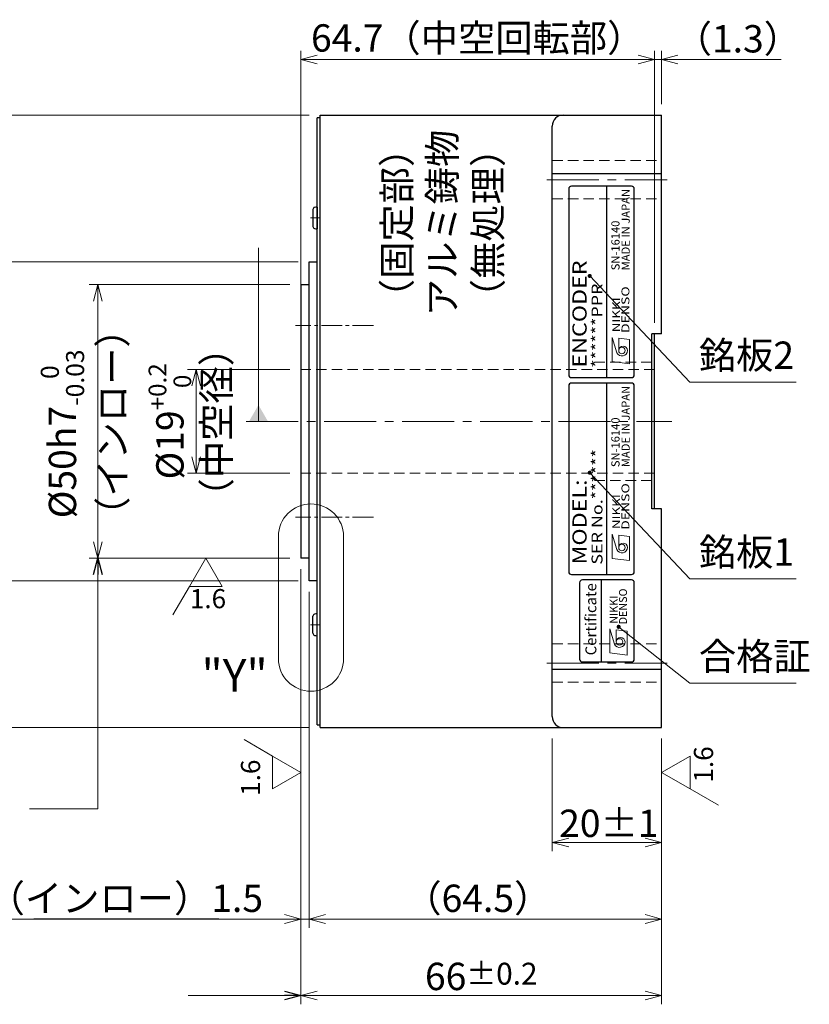
# Model space of a CAD drawing. Extents: x 5536 to 6282, y -3376 to -2907.
# Drawn here: x 5886 to 6031, y -3148 to -2968 of the extents above; entities that cross this region are included whole.
import ezdxf
from ezdxf.enums import TextEntityAlignment as Align

# ---------------------------------------------------------------- set-up
doc = ezdxf.new("R2010")
doc.units = 0
doc.header["$MEASUREMENT"] = 0
doc.linetypes.add('CENTER2', pattern=[28.575, 19.05, -3.175, 3.175, -3.175])
doc.linetypes.add('HIDDEN', pattern=[9.525, 6.35, -3.175])
doc.layers.get('0').update_dxf_attribs({"linetype": 'CONTINUOUS'})
doc.layers.get('DEFPOINTS').update_dxf_attribs({"linetype": 'CONTINUOUS'})
for name, color, linetype, lineweight in [('dimension', 4, 'CONTINUOUS', 13), ('中心線', 13, 'CENTER2', 13), ('実線', 3, 'CONTINUOUS', 30), ('寸法', 3, 'CONTINUOUS', 15), ('文字', 40, 'CONTINUOUS', 20), ('隠れ線', 252, 'HIDDEN', 13), ('ｷｬｯﾌﾟﾎﾞﾙﾄ', 31, 'CONTINUOUS', 30)]:
    doc.layers.add(name, color=color, linetype=linetype, lineweight=lineweight)
doc.styles.add('MSｺﾞｼｯｸ-0', font='MSGOTHIC.TTC')
doc.styles.add('MSｺﾞｼｯｸN', font='MS Gothic.ttf')
doc.styles.add('TIMESNR', font='MSGOTHIC.TTC')
doc.styles.add('まこ', font='MSGOTHIC.TTC')
doc.dimstyles.new('まこ-10', dxfattribs={"dimscale": 2, "dimtxt": 2.5, "dimasz": 1.5, "dimexe": 0.8, "dimexo": 1, "dimgap": 0.5, "dimtad": 3, "dimdec": 5, "dimdsep": 46, "dimtxsty": 'MSｺﾞｼｯｸ-0', "dimblk": 'OPEN30', "dimcen": 0, "dimclrd": 4, "dimclre": 4, "dimclrt": 256, "dimadec": 5, "dimazin": 2, "dimtfac": 1, "dimtdec": 5, "dimtofl": 0, "dimtmove": 0, "dimatfit": 1, "dimldrblk": 'OPEN30', "dimfxl": 1, "dimtolj": 1, "dimtzin": 0, "dimlwd": 13, "dimlwe": 13, "dimarcsym": 0})

# ---------------------------------------------------------------- blocks, each defined once
blk = doc.blocks.new('_Open30')
at = {"color": 0, "linetype": 'ByBlock', "lineweight": -2}
for p, q in [((-1, 0.268), (0, 0)), ((0, 0), (-1, -0.268)), ((0, 0), (-1, 0))]:
    blk.add_line(p, q, dxfattribs=at)
blk = doc.blocks.new('*D89')
at = {"layer": 'DEFPOINTS', "color": 0}
for p in [(5939.44, -3012.58), (5883.2, -3070.88), (5939.44, -3070.88)]:
    blk.add_point(p, dxfattribs=at)
at = {"layer": '寸法', "color": 4, "lineweight": 13}
for p, q in [((5937.44, -3012.58), (5881.6, -3012.58)), ((5883.2, -3015.58), (5883.2, -3067.88)), ((5937.44, -3070.88), (5881.6, -3070.88))]:
    blk.add_line(p, q, dxfattribs=at)
at = {"layer": '寸法', "color": 4, "lineweight": 13, "xscale": 3, "yscale": 3, "zscale": 3}
for p, rotation in [((5883.2, -3012.58), 90), ((5883.2, -3070.88), 270)]:
    blk.add_blockref('_Open30', p, dxfattribs=dict(at, rotation=rotation))
at = {"layer": '寸法', "insert": (5877.12, -3040.54), "char_height": 5, "attachment_point": 5, "rotation": 90, "style": 'MSｺﾞｼｯｸ-0'}
blk.add_mtext('\\A1;%%C58.3（回転部外径）', dxfattribs=at)
blk = doc.blocks.new('*D90')
at = {"layer": 'DEFPOINTS', "color": 0}
for p in [(5941.44, -2985.73), (5865.67, -3097.73), (5941.44, -3097.73)]:
    blk.add_point(p, dxfattribs=at)
at = {"layer": '寸法', "color": 4, "lineweight": 13}
for p, q in [((5939.44, -2985.73), (5864.07, -2985.73)), ((5865.67, -2988.73), (5865.67, -3094.73)), ((5939.44, -3097.73), (5864.07, -3097.73))]:
    blk.add_line(p, q, dxfattribs=at)
at = {"layer": '寸法', "color": 4, "lineweight": 13, "xscale": 3, "yscale": 3, "zscale": 3}
for p, rotation in [((5865.67, -2985.73), 90), ((5865.67, -3097.73), 270)]:
    blk.add_blockref('_Open30', p, dxfattribs=dict(at, rotation=rotation))
at = {"layer": '寸法', "insert": (5861.78, -3043.55), "char_height": 5, "attachment_point": 5, "rotation": 90, "style": 'MSｺﾞｼｯｸ-0'}
blk.add_mtext('\\A1;%%C112{\\H4.000000;%%p1.5}（外径）', dxfattribs=at)
blk = doc.blocks.new('*D91')
at = {"layer": 'DEFPOINTS', "color": 0}
for p in [(5939.44, -3070.88), (6003.94, -3097.73), (6003.94, -3132.73)]:
    blk.add_point(p, dxfattribs=at)
at = {"layer": '寸法', "color": 4, "lineweight": 13}
for p, q in [((5939.44, -3072.88), (5939.44, -3134.33)), ((6003.94, -3099.73), (6003.94, -3134.33)), ((5942.44, -3132.73), (6000.94, -3132.73))]:
    blk.add_line(p, q, dxfattribs=at)
at = {"layer": '寸法', "color": 4, "lineweight": 13, "xscale": 3, "yscale": 3, "zscale": 3, "rotation": 180}
blk.add_blockref('_Open30', (5939.44, -3132.73), dxfattribs=at)
at = {"layer": '寸法', "color": 4, "lineweight": 13, "xscale": 3, "yscale": 3, "zscale": 3}
blk.add_blockref('_Open30', (6003.94, -3132.73), dxfattribs=at)
at = {"layer": '寸法', "insert": (5970.31, -3128.94), "char_height": 5, "attachment_point": 5, "style": 'MSｺﾞｼｯｸ-0'}
blk.add_mtext('\\A1;（64.5）', dxfattribs=at)
blk = doc.blocks.new('*D92')
at = {"layer": 'DEFPOINTS', "color": 0}
for p in [(5937.94, -3066.73), (6003.94, -3097.73), (6003.94, -3146.73)]:
    blk.add_point(p, dxfattribs=at)
at = {"layer": '寸法', "color": 4, "lineweight": 13}
for p, q in [((5937.94, -3068.73), (5937.94, -3148.33)), ((6003.94, -3099.73), (6003.94, -3148.33)), ((5940.94, -3146.73), (6000.94, -3146.73))]:
    blk.add_line(p, q, dxfattribs=at)
at = {"layer": '寸法', "color": 4, "lineweight": 13, "xscale": 3, "yscale": 3, "zscale": 3, "rotation": 180}
blk.add_blockref('_Open30', (5937.94, -3146.73), dxfattribs=at)
at = {"layer": '寸法', "color": 4, "lineweight": 13, "xscale": 3, "yscale": 3, "zscale": 3}
blk.add_blockref('_Open30', (6003.94, -3146.73), dxfattribs=at)
at = {"layer": '寸法', "insert": (5970.94, -3143.23), "char_height": 5, "attachment_point": 5, "style": 'MSｺﾞｼｯｸ-0'}
blk.add_mtext('\\A1;66{\\H4.000000;%%p0.2}', dxfattribs=at)
blk = doc.blocks.new('*D93')
at = {"layer": 'DEFPOINTS', "color": 0}
for p in [(5937.94, -3066.73), (5939.44, -3070.88), (5937.94, -3132.73)]:
    blk.add_point(p, dxfattribs=at)
at = {"layer": '寸法', "color": 4, "lineweight": 13}
for p, q in [((5937.94, -3068.73), (5937.94, -3134.33)), ((5939.44, -3072.88), (5939.44, -3134.33)), ((5937.94, -3132.73), (5882.84, -3132.73)), ((5934.94, -3132.73), (5931.94, -3132.73)), ((5939.44, -3132.73), (5937.94, -3132.73)), ((5942.44, -3132.73), (5945.44, -3132.73))]:
    blk.add_line(p, q, dxfattribs=at)
at = {"layer": '寸法', "color": 4, "lineweight": 13, "xscale": 3, "yscale": 3, "zscale": 3}
blk.add_blockref('_Open30', (5937.94, -3132.73), dxfattribs=at)
at = {"layer": '寸法', "color": 4, "lineweight": 13, "xscale": 3, "yscale": 3, "zscale": 3, "rotation": 180}
blk.add_blockref('_Open30', (5939.44, -3132.73), dxfattribs=at)
at = {"layer": '寸法', "insert": (5905.81, -3128.94), "char_height": 5, "attachment_point": 5, "style": 'MSｺﾞｼｯｸ-0'}
blk.add_mtext('\\A1;（インロー）1.5', dxfattribs=at)
blk = doc.blocks.new('*D94')
at = {"layer": 'DEFPOINTS', "color": 0}
for p in [(5983.94, -3097.73), (6003.94, -3097.73), (6003.94, -3118.73)]:
    blk.add_point(p, dxfattribs=at)
at = {"layer": '寸法', "color": 4, "lineweight": 13}
for p, q in [((5983.94, -3099.73), (5983.94, -3120.33)), ((6003.94, -3099.73), (6003.94, -3120.33)), ((5986.94, -3118.73), (6000.94, -3118.73))]:
    blk.add_line(p, q, dxfattribs=at)
at = {"layer": '寸法', "color": 4, "lineweight": 13, "xscale": 3, "yscale": 3, "zscale": 3, "rotation": 180}
blk.add_blockref('_Open30', (5983.94, -3118.73), dxfattribs=at)
at = {"layer": '寸法', "color": 4, "lineweight": 13, "xscale": 3, "yscale": 3, "zscale": 3}
blk.add_blockref('_Open30', (6003.94, -3118.73), dxfattribs=at)
at = {"layer": '寸法', "insert": (5994.28, -3115.23), "char_height": 5, "attachment_point": 5, "style": 'MSｺﾞｼｯｸ-0'}
blk.add_mtext('\\A1;20%%p1', dxfattribs=at)
blk = doc.blocks.new('*D87')
at = {"layer": 'DEFPOINTS', "color": 0}
for p in [(5900.77, -3016.73), (5937.94, -3016.73), (5937.94, -3066.73)]:
    blk.add_point(p, dxfattribs=at)
at = {"layer": '寸法', "color": 4, "lineweight": 13}
for p, q in [((5935.94, -3016.73), (5899.17, -3016.73)), ((5900.77, -3063.73), (5900.77, -3019.73)), ((5935.94, -3066.73), (5899.17, -3066.73))]:
    blk.add_line(p, q, dxfattribs=at)
at = {"layer": '寸法', "color": 4, "lineweight": 13, "xscale": 3, "yscale": 3, "zscale": 3}
for p, rotation in [((5900.77, -3016.73), 90), ((5900.77, -3066.73), 270)]:
    blk.add_blockref('_Open30', p, dxfattribs=dict(at, rotation=rotation))
at = {"layer": '寸法', "insert": (5894.31, -3044.02), "char_height": 5, "attachment_point": 5, "rotation": 90, "style": 'MSｺﾞｼｯｸ-0'}
blk.add_mtext('\\A1;\\A1;%%C50h7{\\H0.66x;\\S  0^ -0.03;}', dxfattribs=at)
blk = doc.blocks.new('*D88')
at = {"layer": 'DEFPOINTS', "color": 0}
for p in [(5937.94, -3032.23), (5918.78, -3051.23), (5937.94, -3051.23)]:
    blk.add_point(p, dxfattribs=at)
at = {"layer": '寸法', "color": 4, "lineweight": 13}
for p, q in [((5935.94, -3032.23), (5917.18, -3032.23)), ((5918.78, -3035.23), (5918.78, -3048.23)), ((5935.94, -3051.23), (5917.18, -3051.23))]:
    blk.add_line(p, q, dxfattribs=at)
at = {"layer": '寸法', "color": 4, "lineweight": 13, "xscale": 3, "yscale": 3, "zscale": 3}
for p, rotation in [((5918.78, -3032.23), 90), ((5918.78, -3051.23), 270)]:
    blk.add_blockref('_Open30', p, dxfattribs=dict(at, rotation=rotation))
at = {"layer": '寸法', "insert": (5913.97, -3041.73), "char_height": 5, "attachment_point": 5, "rotation": 90, "style": 'MSｺﾞｼｯｸ-0'}
blk.add_mtext('\\A1;%%c19{\\H0.65x;\\S+0.2^   0;}', dxfattribs=at)
blk = doc.blocks.new('*D119')
at = {"layer": 'DEFPOINTS', "color": 0}
for p in [(6002.64, -2975.56), (6002.64, -3025.73), (5937.94, -3032.23)]:
    blk.add_point(p, dxfattribs=at)
at = {"layer": '寸法', "color": 4, "lineweight": 13}
for p, q in [((5937.94, -3030.23), (5937.94, -2973.96)), ((6002.64, -3023.73), (6002.64, -2973.96)), ((5940.94, -2975.56), (5999.64, -2975.56))]:
    blk.add_line(p, q, dxfattribs=at)
at = {"layer": '寸法', "color": 4, "lineweight": 13, "xscale": 3, "yscale": 3, "zscale": 3, "rotation": 180}
blk.add_blockref('_Open30', (5937.94, -2975.56), dxfattribs=at)
at = {"layer": '寸法', "color": 4, "lineweight": 13, "xscale": 3, "yscale": 3, "zscale": 3}
blk.add_blockref('_Open30', (6002.64, -2975.56), dxfattribs=at)
at = {"layer": '寸法', "insert": (5970.29, -2971.62), "char_height": 5, "attachment_point": 5, "style": 'MSｺﾞｼｯｸ-0'}
blk.add_mtext('\\A1;64.7（中空回転部）', dxfattribs=at)
blk = doc.blocks.new('*D120')
at = {"layer": 'DEFPOINTS', "color": 0}
for p in [(6003.94, -2975.56), (6003.94, -2985.73), (6002.64, -3025.73)]:
    blk.add_point(p, dxfattribs=at)
at = {"layer": '寸法', "color": 4, "lineweight": 13}
for p, q in [((6002.64, -3023.73), (6002.64, -2973.96)), ((6003.94, -2983.73), (6003.94, -2973.96)), ((5999.64, -2975.56), (5996.64, -2975.56)), ((6002.64, -2975.56), (6003.94, -2975.56)), ((6006.94, -2975.56), (6025.83, -2975.56))]:
    blk.add_line(p, q, dxfattribs=at)
at = {"layer": '寸法', "color": 4, "lineweight": 13, "xscale": 3, "yscale": 3, "zscale": 3}
blk.add_blockref('_Open30', (6002.64, -2975.56), dxfattribs=at)
at = {"layer": '寸法', "color": 4, "lineweight": 13, "xscale": 3, "yscale": 3, "zscale": 3, "rotation": 180}
blk.add_blockref('_Open30', (6003.94, -2975.56), dxfattribs=at)
at = {"layer": '寸法', "insert": (6017.89, -2971.77), "char_height": 5, "attachment_point": 5, "style": 'MSｺﾞｼｯｸ-0'}
blk.add_mtext('\\A1;（1.3）', dxfattribs=at)

msp = doc.modelspace()

# ---------------------------------------------------------------- linework, layer by layer
at = {"color": 2}
for p, q in [((5986.943068, -2999.22889), (5986.943068, -3033.22889)), ((5998.443068, -2998.72889), (5987.443068, -2998.72889)), ((5993.943068, -3033.72889), (5993.943068, -2998.72889)), ((5998.943068, -3033.22889), (5998.943068, -2999.22889)), ((5987.443068, -3033.72889), (5998.443068, -3033.72889)), ((5986.943068, -3035.22889), (5986.943068, -3069.22889)), ((5998.443068, -3034.72889), (5987.443068, -3034.72889)), ((5993.943068, -3069.72889), (5993.943068, -3034.72889)), ((5998.943068, -3069.22889), (5998.943068, -3035.22889)), ((5987.443068, -3069.72889), (5998.443068, -3069.72889))]:
    msp.add_line(p, q, dxfattribs=at)
at = {"color": 2, "lineweight": 9}
for p, q in [((5994.885545, -3030.782344), (5994.885545, -3026.376844)), ((5994.885545, -3026.376844), (5995.766645, -3029.180344)), ((5998.089545, -3026.777344), (5996.087045, -3026.537044)), ((5996.087045, -3028.779844), (5996.087045, -3026.537044)), ((5998.089545, -3031.182844), (5998.089545, -3026.777344)), ((5998.089545, -3031.182844), (5994.885545, -3030.782344)), ((5994.885545, -3066.782344), (5994.885545, -3062.376844)), ((5994.885545, -3062.376844), (5995.766645, -3065.180344)), ((5996.087045, -3064.779844), (5996.087045, -3062.537044)), ((5998.089545, -3062.777344), (5996.087045, -3062.537044)), ((5998.089545, -3067.182844), (5998.089545, -3062.777344)), ((5998.089545, -3067.182844), (5994.885545, -3066.782344))]:
    msp.add_line(p, q, dxfattribs=at)
at = {"color": 4}
msp.add_line((5992.943068, -3085.72889), (5992.943068, -3070.72889), dxfattribs=at)
at = {"color": 4, "lineweight": 9}
for p, q in [((5994.440574, -3084.071317), (5994.440574, -3079.665817)), ((5994.440574, -3079.665817), (5995.321674, -3082.469317)), ((5997.644574, -3080.066317), (5995.642074, -3079.826017)), ((5995.642074, -3082.068817), (5995.642074, -3079.826017)), ((5997.644574, -3084.471817), (5997.644574, -3080.066317)), ((5997.644574, -3084.471817), (5994.440574, -3084.071317))]:
    msp.add_line(p, q, dxfattribs=at)
at = {"color": 4}
msp.add_lwpolyline([(5998.943068, -3085.22889), (5998.943068, -3071.22889, 0.4142135624), (5998.443068, -3070.72889), (5989.443068, -3070.72889, 0.4142135624), (5988.943068, -3071.22889), (5988.943068, -3085.22889, 0.4142135624), (5989.443068, -3085.72889), (5998.443068, -3085.72889, 0.4142135624)], format="xyb", close=True, dxfattribs=at)
at = {"color": 2, "lineweight": 9}
for centre in [(5996.687795, -3028.779844), (5996.687795, -3064.779844)]:
    msp.add_circle(centre, 0.60075, dxfattribs=at)
at = {"color": 4, "lineweight": 9}
msp.add_circle((5996.242824, -3082.068817), 0.60075, dxfattribs=at)
at = {"color": 2}
for centre, start, end in [((5987.443068, -2999.22889), 90, 180), ((5998.443068, -2999.22889), 0, 90), ((5987.443068, -3033.22889), 180, 270), ((5998.443068, -3033.22889), 270, 0), ((5987.443068, -3035.22889), 90, 180), ((5998.443068, -3035.22889), 0, 90), ((5987.443068, -3069.22889), 180, 270), ((5998.443068, -3069.22889), 270, 0)]:
    msp.add_arc(centre, 0.5, start, end, dxfattribs=at)
at = {"color": 2, "lineweight": 9}
for centre, radius, start, end in [((5996.888045, -3028.779844), 0.801, 0, 180), ((5996.685932, -3028.778912), 1.003113, 203.58977727, 359.94680059), ((5996.888045, -3064.779844), 0.801, 0, 180), ((5996.685932, -3064.778912), 1.003113, 203.58977727, 359.94680059)]:
    msp.add_arc(centre, radius, start, end, dxfattribs=at)
at = {"color": 4, "lineweight": 9}
for centre, radius, start, end in [((5996.240961, -3082.067885), 1.003113, 203.58977727, 359.94680059), ((5996.443074, -3082.068817), 0.801, 0, 180)]:
    msp.add_arc(centre, radius, start, end, dxfattribs=at)
at = {"layer": 'dimension'}
msp.add_line((5922.943068, -3132.72889), (5889.055457, -3132.72889), dxfattribs=at)
at = {"layer": 'dimension', "ltscale": 0.5}
for points in [[(5933.819091, -3085.113279), (5933.819091, -3062.792538)], [(5945.745551, -3062.792538), (5945.745551, -3085.113279)]]:
    msp.add_lwpolyline(points, dxfattribs=at)
for centre, start, end in [((5939.782321, -3062.792538), 0, 180), ((5939.782321, -3085.113279), 180, 0)]:
    msp.add_arc(centre, 5.96323, start, end, dxfattribs=at)
at = {"layer": '中心線', "ltscale": 0.5}
for p, q in [((5982.943068, -2997.534715), (6004.943068, -2997.534715)), ((5941.423907, -3004.535072), (5939.720566, -3004.535072)), ((5927.89998, -3041.728889), (6005.808516, -3041.728889)), ((5941.423907, -3078.922706), (5939.720566, -3078.922706)), ((5982.943068, -3085.923063), (6004.943068, -3085.923063))]:
    msp.add_line(p, q, dxfattribs=at)
at = {"layer": '中心線', "ltscale": 0.2}
for p, q in [((5951.204874, -3024.22889), (5936.943067, -3024.22889)), ((5951.204874, -3059.228888), (5936.943067, -3059.228888))]:
    msp.add_line(p, q, dxfattribs=at)
at = {"layer": '実線', "ltscale": 0.2}
for p, q in [((5940.943068, -3097.22889), (5940.943068, -2986.228888)), ((5941.443068, -2986.228888), (5940.943068, -2986.228888)), ((5941.443068, -3097.72889), (5941.443068, -2985.728888)), ((5941.443068, -2985.728888), (6003.943068, -2985.728888)), ((6003.943068, -3025.728888), (6003.943068, -2985.728888)), ((5983.943068, -3095.72889), (5983.943068, -2987.728888)), ((5939.443067, -3070.878888), (5939.443067, -3012.578889)), ((5939.443067, -3012.578889), (5940.943068, -3012.578889)), ((5937.943067, -3016.728888), (5937.943067, -3066.728889)), ((5937.943067, -3016.728888), (5939.443067, -3016.728888)), ((6002.143068, -3057.72889), (6002.143068, -3025.728888)), ((6003.943068, -3025.728888), (6002.143068, -3025.728888)), ((6002.643067, -3057.72889), (6002.643067, -3025.728888)), ((6003.943068, -3057.72889), (6002.143068, -3057.72889)), ((6003.943068, -3097.72889), (6003.943068, -3057.72889)), ((5939.443067, -3066.728889), (5937.943067, -3066.728889)), ((5940.943068, -3070.878888), (5939.443067, -3070.878888)), ((5940.943068, -3097.22889), (5941.443068, -3097.22889)), ((5941.443068, -3097.72889), (6003.943068, -3097.72889))]:
    msp.add_line(p, q, dxfattribs=at)
at = {"layer": '実線'}
for p, q in [((5983.943068, -2996.405056), (6003.943068, -2996.405056)), ((5983.943068, -3087.052723), (6003.943068, -3087.052723))]:
    msp.add_line(p, q, dxfattribs=at)
at = {"layer": '実線', "ltscale": 0.2}
for centre, start, end in [((5985.943068, -2987.728888), 90, 180), ((5985.943068, -3095.72889), 180, 270)]:
    msp.add_arc(centre, 2, start, end, dxfattribs=at)
at = {"layer": '寸法'}
for p, q in [((5920.526409, -3066.728889), (5917.526409, -3071.925041)), ((5923.526409, -3071.925041), (5920.526409, -3066.728889)), ((5923.526409, -3071.925041), (5920.526409, -3066.728889)), ((5917.526409, -3071.925041), (5914.526409, -3077.121194)), ((5923.526409, -3071.925041), (5917.526409, -3071.925041)), ((5932.746915, -3102.935551), (5927.550762, -3099.935551)), ((5932.746915, -3108.935551), (5932.746915, -3102.935551)), ((5937.943067, -3105.935551), (5932.746915, -3102.935551)), ((6009.13922, -3102.935551), (6003.943068, -3105.935551)), ((6009.13922, -3102.935551), (6009.13922, -3108.935551)), ((5932.746915, -3108.935551), (5937.943067, -3105.935551)), ((5932.746915, -3108.935551), (5937.943067, -3105.935551)), ((6003.943068, -3105.935551), (6009.13922, -3108.935551)), ((6009.13922, -3108.935551), (6014.335373, -3111.935551))]:
    msp.add_line(p, q, dxfattribs=at)
at = {"layer": '隠れ線', "ltscale": 0.3}
for p, q in [((5983.943068, -2994.034715), (6003.943068, -2994.034715)), ((5983.943068, -3001.034715), (6003.943068, -3001.034715)), ((5991.643067, -3030.928888), (6002.643067, -3030.928888)), ((6002.643067, -3032.22889), (5937.943067, -3032.228889)), ((6002.643067, -3051.228888), (5937.943067, -3051.228888)), ((5991.643067, -3052.52889), (6002.643067, -3052.52889)), ((5983.943068, -3082.423063), (6003.943068, -3082.423063)), ((5983.943068, -3089.423063), (6003.943068, -3089.423063))]:
    msp.add_line(p, q, dxfattribs=at)
at = {"layer": 'ｷｬｯﾌﾟﾎﾞﾙﾄ'}
for p, q in [((5940.143068, -3002.985878), (5940.143068, -3006.084265)), ((5940.943068, -3002.535072), (5940.943068, -3006.535072)), ((5940.943068, -3080.922706), (5940.943068, -3076.922706)), ((5940.143068, -3080.4719), (5940.143068, -3077.373513))]:
    msp.add_line(p, q, dxfattribs=at)
for centre, radius, start, end in [((5940.543068, -3002.985878), 0.4, 104.477512, 180), ((5940.943068, -3004.535072), 2, 90, 104.477512), ((5940.543068, -3006.084265), 0.4, 180, 255.522488), ((5940.943068, -3004.535072), 2, 255.522488, 270), ((5940.543068, -3077.373513), 0.4, 104.477512, 180), ((5940.943068, -3078.922706), 2, 90, 104.477512), ((5940.543068, -3080.4719), 0.4, 180, 255.522488), ((5940.943068, -3078.922706), 2, 255.522488, 270)]:
    msp.add_arc(centre, radius, start, end, dxfattribs=at)

# ---------------------------------------------------------------- texts
at = {"color": 7, "lineweight": 9, "style": 'MSｺﾞｼｯｸN'}
for s, p in [('MADE IN JAPAN', (5998.58237, -3014.10723, 137.5)), ('SN-16140', (5996.712584, -3014.10723, 137.5)), ('MADE IN JAPAN', (5998.58237, -3050.10723, 137.5)), ('SN-16140', (5996.712584, -3050.10723, 137.5))]:
    msp.add_text(s, height=1.5, rotation=90, dxfattribs=at).set_placement(p, align=Align.BOTTOM_LEFT)
at = {"color": 2, "lineweight": 9, "style": 'MSｺﾞｼｯｸN', "width": 1.2}
for s, height, p in [('ENCODER', 2.6, (5991.035283, -3031.90492)), ('******PPR', 2, (5993.749671, -3031.932047)), ('SER No.******', 2, (5993.749671, -3067.932047)), ('MODEL:', 2.6, (5991.035283, -3067.90492))]:
    msp.add_text(s, height=height, rotation=90, dxfattribs=at).set_placement(p, align=Align.BOTTOM_LEFT)
at = {"color": 2, "lineweight": 9, "style": 'TIMESNR'}
for s, width, p in [('DENSO', 1.3, (5998.04181, -3025.560745)), ('NIKKI', 1.25, (5996.345048, -3025.439331)), ('DENSO', 1.3, (5998.04181, -3061.560745)), ('NIKKI', 1.25, (5996.345048, -3061.439331))]:
    msp.add_text(s, height=1.44, rotation=90, dxfattribs=dict(at, width=width)).set_placement(p)
at = {"color": 4, "lineweight": 9, "style": 'TIMESNR'}
msp.add_text('Certificate', height=2, rotation=90, dxfattribs=at).set_placement((5992.623297, -3084.514172), align=Align.BOTTOM_LEFT)
for s, p in [('DENSO', (5997.59684, -3078.849718)), ('NIKKI', (5995.900077, -3078.728305))]:
    msp.add_text(s, height=1.44, rotation=90, dxfattribs=at).set_placement(p)
at = {"layer": '寸法', "attachment_point": 5, "rotation": 90}
for s, insert, char_height, style in [('（固定部）\\Pアルミ鋳物\\P（無処理）', (5964.474053, -3005.44986), 5, 'まこ'), ('（インロー）', (5904.101352, -3041.880318), 5, 'MSｺﾞｼｯｸ-0'), ('（中空径）', (5923.132858, -3041.880318), 5, 'MSｺﾞｼｯｸ-0'), ('1.6', (6012.063324, -3104.470358), 3.5, 'MSｺﾞｼｯｸ-0'), ('1.6', (5929.175248, -3106.890453), 3.5, 'MSｺﾞｼｯｸ-0')]:
    msp.add_mtext(s, dxfattribs=dict(at, insert=insert, char_height=char_height, style=style))
at = {"layer": '寸法'}
for s, insert, char_height, attachment_point, style in [('銘板2', (6010.752061, -3033.695122), 5, 7, 'まこ'), ('銘板1', (6010.752061, -3069.695122), 5, 7, 'まこ'), ('1.6', (5920.938079, -3074.604284), 3.5, 5, 'MSｺﾞｼｯｸ-0'), ('合格証', (6010.752061, -3088.763101), 5, 7, 'まこ')]:
    msp.add_mtext(s, dxfattribs=dict(at, insert=insert, char_height=char_height, attachment_point=attachment_point, style=style))
at = {"layer": '文字', "lineweight": 20, "insert": (5925.806215, -3088.948005), "char_height": 6, "attachment_point": 5, "style": 'MSｺﾞｼｯｸ-0'}
msp.add_mtext('"Y"', dxfattribs=at)

# ---------------------------------------------------------------- dimensions: what is measured, and where the dimension line sits
at = {"layer": '寸法'}
for base, p1, p2, override, picture, middle in [((6002.643067, -2975.563817), (5937.943067, -3032.228889), (6002.643067, -3025.728888), {"dimpost": '（中空回転部）'}, '*D119', (5970.293067, -2971.618817)), ((6003.943068, -2975.563817), (6002.643067, -3025.728888), (6003.943068, -2985.728888), {"dimpost": '（<>）', "dimtofl": 1}, '*D120', (6017.888068, -2971.771317)), ((6003.943068, -3146.72889), (5937.943067, -3066.728889), (6003.943068, -3097.72889), {"dimtol": 1, "dimtp": 0.2, "dimtm": 0.2, "dimtfac": 0.8, "dimtdec": 3, "dimtofl": 1, "dimtzin": 8}, '*D92', (5970.943068, -3143.22889))]:
    dim = msp.add_linear_dim(base=base, p1=p1, p2=p2, dimstyle='まこ-10', override=override, dxfattribs=at)
    dim.commit()
    dim.dimension.update_dxf_attribs({"geometry": picture, "text_midpoint": middle})
for base, p1, p2, override, picture, middle in [((5865.671184, -3097.72889), (5941.443068, -2985.728888), (5941.443068, -3097.72889), {"dimgap": 0.5, "dimpost": '%%C<>（外径）', "dimtol": 1, "dimlim": 0, "dimtp": 1.5, "dimtm": 1.5, "dimtfac": 0.8, "dimtzin": 8}, '*D90', (5865.671184, -3043.548377)), ((5883.200739, -3070.878888), (5939.443067, -3012.578889), (5939.443067, -3070.878888), {"dimpost": '%%C<>（回転部外径）', "dimtofl": 1, "dimtmove": 2}, '*D89', (5877.122571, -3040.538603))]:
    dim = msp.add_linear_dim(base=base, p1=p1, p2=p2, angle=90, dimstyle='まこ-10', override=override, dxfattribs=at)
    dim.commit()
    dim.dimension.update_dxf_attribs({"geometry": picture, "text_midpoint": middle, "dimtype": 160})
for base, p1, p2, text, override, picture, middle in [((5900.771362, -3016.728888), (5937.943067, -3066.728889), (5937.943067, -3016.728888), '\\A1;%%C<>h7{\\H0.66x;\\S  0^ -0.03;}', {"dimtmove": 2}, '*D87', (5894.305385, -3044.024338)), ((5918.775233, -3051.228888), (5937.943067, -3032.228889), (5937.943067, -3051.228888), '%%c<>{\\H0.65x;\\S+0.2^   0;}', {"dimgap": 0.5, "dimtol": 0, "dimlim": 0, "dimtm": 0}, '*D88', (5918.775233, -3041.728888))]:
    dim = msp.add_linear_dim(base=base, p1=p1, p2=p2, angle=90, text=text, dimstyle='まこ-10', override=override, dxfattribs=at)
    dim.commit()
    dim.dimension.update_dxf_attribs({"geometry": picture, "text_midpoint": middle, "dimtype": 160})
for base, p1, p2, override, picture, middle in [((5937.943067, -3132.72889), (5939.443067, -3070.878888), (5937.943067, -3066.728889), {"dimpost": '（インロー）<>', "dimtofl": 1, "dimtmove": 1}, '*D93', (5905.810032, -3132.72889)), ((6003.943068, -3118.72889), (5983.943068, -3097.72889), (6003.943068, -3097.72889), {"dimpost": '<>', "dimtol": 1, "dimtp": 1, "dimtm": 1, "dimtdec": 0, "dimtofl": 1}, '*D94', (5994.276061, -3118.72889))]:
    dim = msp.add_linear_dim(base=base, p1=p1, p2=p2, dimstyle='まこ-10', override=override, dxfattribs=at)
    dim.commit()
    dim.dimension.update_dxf_attribs({"geometry": picture, "text_midpoint": middle, "dimtype": 160})
dim = msp.add_linear_dim(base=(6003.943068, -3132.72889), p1=(5939.443067, -3070.878888), p2=(6003.943068, -3097.72889), text='（<>）', dimstyle='まこ-10', override={"dimpost": '<>', "dimtofl": 1}, dxfattribs=at)
dim.commit()
dim.dimension.update_dxf_attribs({"geometry": '*D91', "text_midpoint": (5970.306552, -3132.72889), "dimtype": 160})

# ---------------------------------------------------------------- leaders
for points, override in [([(5930.176988, -3041.728888), (5930.176988, -3010.002047)], {"dimgap": 0.5, "dimtad": 1, "dimldrblk": 'DatumFilled'}), ([(5990.782895, -3015.133614), (6009.134195, -3034.538329), (6028.553469, -3034.538329)], {"dimgap": 0.5, "dimtad": 1, "dimldrblk": 'DotSmall'}), ([(5990.782895, -3051.133614), (6009.134195, -3070.538329), (6028.553469, -3070.538329)], {"dimgap": 0.5, "dimtad": 1, "dimldrblk": 'DotSmall'}), ([(5900.771362, -3066.728889), (5900.771362, -3112.601625), (5888.247639, -3112.601625)], {"dimgap": 0.5, "dimtad": 1}), ([(5996.07816, -3079.301472), (6009.134195, -3089.606308), (6028.553469, -3089.606308)], {"dimgap": 0.5, "dimtad": 1, "dimldrblk": 'DotSmall'}), ([(5937.943067, -3146.72889), (5917.324045, -3146.72889)], {"dimgap": 0.5, "dimtad": 1})]:
    msp.add_leader(points, dimstyle='まこ-10', override=override, dxfattribs=at)

doc.saveas('drawing.dxf')
